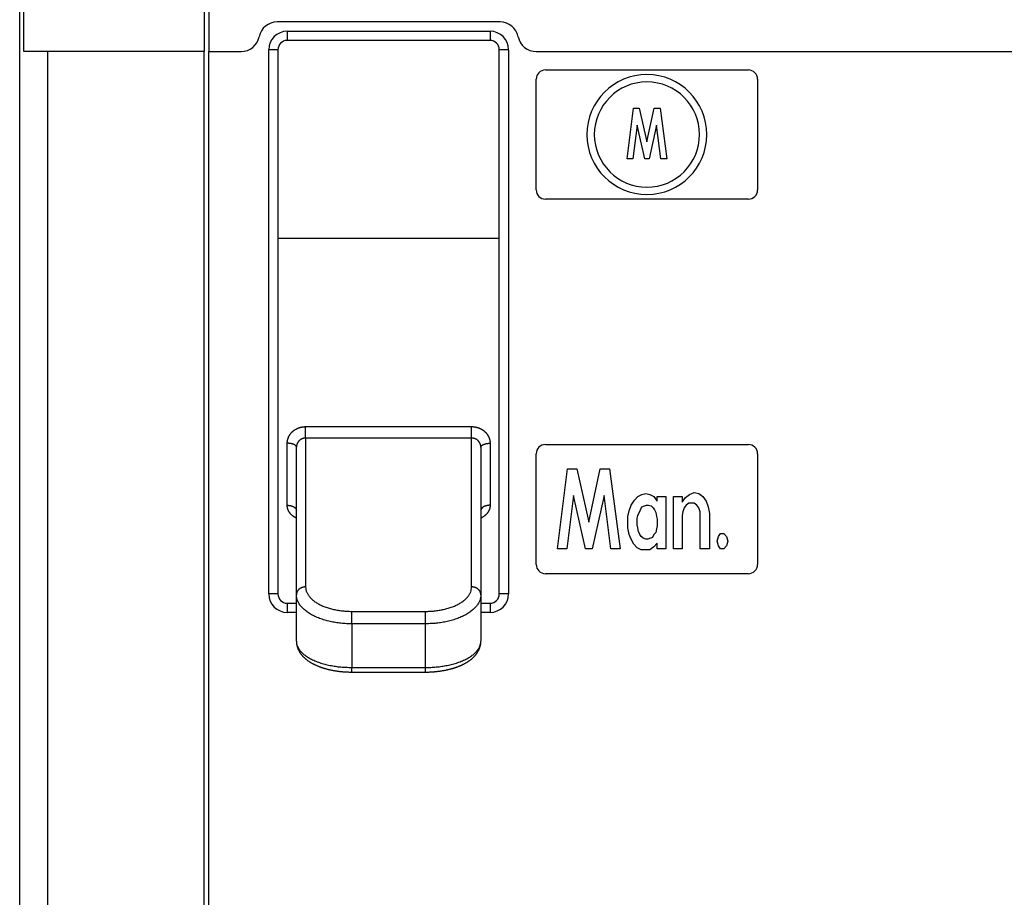
# Model space of a CAD drawing. Extents: x 46 to 939, y 16 to 731.
# Drawn here: x 431 to 485, y 177 to 224 of the extents above; entities that cross this region are included whole.
import ezdxf

# ---------------------------------------------------------------- set-up
doc = ezdxf.new("R2010")
doc.units = 0
doc.linetypes.add('HIDDENNEW0', pattern=[4.5, 1.5, -1.5, 1.5])
doc.layers.add('MUOTOVIIVAT', color=40, linetype='HIDDENNEW0')
doc.layers.add('TANGVIIVATNONDEF', color=3, linetype='HIDDENNEW0')

msp = doc.modelspace()

# ---------------------------------------------------------------- linework, layer by layer
at = {"layer": 'MUOTOVIIVAT', "color": 1, "linetype": 'CONTINUOUS'}
for p, q in [((431.14489, 145.60491), (431.14331, 242.60639)), ((431.37448, 222.50641), (431.37427, 230.60641)), ((432.64363, 222.50641), (431.37448, 222.5064)), ((432.64363, 222.50641), (432.64456, 165.70642)), ((449.14353, 188.87343), (453.14353, 188.87343))]:
    msp.add_line(p, q, dxfattribs=at)
at = {"layer": 'MUOTOVIIVAT', "color": 30, "linetype": 'CONTINUOUS'}
for p, q in [((441.1435, 230.60657), (441.14363, 222.50657)), ((441.14363, 222.50657), (432.64363, 222.50644)), ((441.14363, 222.50657), (441.14363, 222.50657))]:
    msp.add_line(p, q, dxfattribs=at)
at = {"layer": 'MUOTOVIIVAT', "color": 3, "linetype": 'CONTINUOUS'}
for p, q in [((441.39353, 230.60699), (441.39353, 222.50699)), ((457.18393, 224.10699), (445.10312, 224.10699)), ((456.64353, 223.10699), (445.64353, 223.10699)), ((445.14353, 222.60699), (445.14353, 193.10699)), ((457.14353, 193.10699), (457.14353, 222.60699)), ((441.39353, 222.50699), (443.14353, 222.50699)), ((441.39353, 165.70699), (441.39353, 222.50699)), ((459.14353, 222.50699), (542.89353, 222.50699)), ((459.64353, 221.50699), (470.64353, 221.50699)), ((459.14353, 215.00699), (459.14353, 221.00699)), ((471.14353, 221.00699), (471.14353, 215.00699)), ((464.06665, 216.6905), (464.41033, 219.43998)), ((464.41033, 219.43998), (464.7311, 219.43998)), ((464.7311, 219.43998), (465.14353, 217.60699)), ((465.14353, 217.60699), (465.53304, 219.43998)), ((465.53304, 219.43998), (465.85381, 219.43998)), ((465.85381, 219.43998), (466.22041, 216.6905)), ((464.61654, 218.52348), (464.38742, 216.6905)), ((465.02896, 216.6905), (464.61654, 218.52348)), ((465.67051, 218.52348), (465.25809, 216.6905)), ((465.89963, 216.6905), (465.67051, 218.52348)), ((464.38742, 216.6905), (464.06665, 216.6905)), ((465.25809, 216.6905), (465.02896, 216.6905)), ((466.22041, 216.6905), (465.89963, 216.6905)), ((470.64353, 214.50699), (459.64353, 214.50699)), ((445.14353, 212.39146), (457.14353, 212.39146)), ((446.14353, 193.06615), (446.14353, 201.06145)), ((456.14353, 201.06145), (456.14353, 193.06615)), ((459.14353, 194.70699), (459.14353, 200.70699)), ((459.64353, 201.20699), (470.64353, 201.20699)), ((471.14353, 200.70699), (471.14353, 194.70699)), ((460.30319, 195.55752), (460.84443, 199.88741)), ((460.84443, 199.88741), (461.34958, 199.88741)), ((461.34958, 199.88741), (461.99906, 197.00082)), ((461.99906, 197.00082), (462.61247, 199.88741)), ((462.61247, 199.88741), (463.11762, 199.88741)), ((463.11762, 199.88741), (463.69494, 195.55752)), ((467.45762, 198.49566), (467.7102, 198.59875)), ((467.7102, 198.59875), (467.96278, 198.54721)), ((461.16917, 198.44411), (460.80834, 195.55752)), ((461.81865, 195.55752), (461.16917, 198.44411)), ((462.82896, 198.44411), (462.17948, 195.55752)), ((463.18979, 195.55752), (462.82896, 198.44411)), ((464.29535, 197.92865), (464.47577, 198.18638)), ((464.47577, 198.18638), (464.65618, 198.39257)), ((464.65618, 198.39257), (464.87267, 198.49566)), ((464.87267, 198.49566), (465.08917, 198.54721)), ((465.08917, 198.54721), (465.30566, 198.49566)), ((465.30566, 198.49566), (465.52216, 198.39257)), ((465.52216, 198.39257), (465.70257, 198.13483)), ((465.70257, 198.13483), (465.70257, 198.39257)), ((465.70257, 198.39257), (466.17164, 198.39257)), ((466.17164, 198.39257), (466.17164, 195.55752)), ((466.59164, 195.55752), (466.59164, 198.39257)), ((466.59164, 198.39257), (467.06072, 198.39257)), ((467.06072, 198.39257), (467.06072, 198.08329)), ((467.06072, 198.08329), (467.24113, 198.34102)), ((467.24113, 198.34102), (467.45762, 198.49566)), ((467.42154, 198.03174), (467.27721, 197.92865)), ((467.7102, 198.03174), (467.42154, 198.03174)), ((467.85453, 197.92865), (467.7102, 198.03174)), ((467.96278, 198.54721), (468.17927, 198.39257)), ((468.17927, 198.39257), (468.35968, 198.13483)), ((468.35968, 198.13483), (468.46793, 197.82556)), ((464.11494, 197.31009), (464.18711, 197.61937)), ((464.18711, 197.61937), (464.29535, 197.92865)), ((464.65618, 197.36164), (464.80051, 197.67092)), ((464.80051, 197.67092), (464.87267, 197.82556)), ((464.87267, 197.82556), (465.017, 197.8771)), ((465.017, 197.8771), (465.12525, 197.92865)), ((465.12525, 197.92865), (465.2335, 197.92865)), ((465.2335, 197.92865), (465.37783, 197.8771)), ((465.37783, 197.8771), (465.48608, 197.77401)), ((465.48608, 197.77401), (465.55824, 197.67092)), ((465.55824, 197.67092), (465.63041, 197.51628)), ((465.63041, 197.51628), (465.66649, 197.31009)), ((467.0968, 197.56782), (467.06072, 197.36164)), ((467.16896, 197.77401), (467.0968, 197.56782)), ((467.27721, 197.92865), (467.16896, 197.77401)), ((467.96278, 197.77401), (467.85453, 197.92865)), ((468.03494, 197.56782), (467.96278, 197.77401)), ((468.03494, 195.55752), (468.03494, 197.56782)), ((468.46793, 197.82556), (468.5401, 197.46473)), ((464.11494, 196.69154), (464.11494, 197.31009)), ((464.6201, 197.207), (464.65618, 197.36164)), ((464.6201, 196.84618), (464.6201, 197.207)), ((465.66649, 197.31009), (465.70257, 197.15545)), ((465.70257, 197.15545), (465.70257, 196.79463)), ((467.06072, 197.36164), (467.06072, 195.55752)), ((468.5401, 197.46473), (468.5401, 195.55752)), ((464.18711, 196.33071), (464.11494, 196.69154)), ((464.65618, 196.69154), (464.6201, 196.84618)), ((464.69226, 196.48535), (464.65618, 196.69154)), ((464.76443, 196.33071), (464.69226, 196.48535)), ((465.63041, 196.4338), (465.52216, 196.33071)), ((465.66649, 196.63999), (465.63041, 196.4338)), ((465.70257, 196.79463), (465.66649, 196.63999)), ((464.29535, 196.07298), (464.18711, 196.33071)), ((464.43968, 195.81525), (464.29535, 196.07298)), ((464.83659, 196.22762), (464.76443, 196.33071)), ((464.94484, 196.12452), (464.83659, 196.22762)), ((465.08917, 196.07298), (464.94484, 196.12452)), ((465.19741, 196.07298), (465.08917, 196.07298)), ((465.34174, 196.12452), (465.19741, 196.07298)), ((465.44999, 196.17607), (465.34174, 196.12452)), ((465.52216, 196.33071), (465.44999, 196.17607)), ((468.9601, 195.96989), (469.03226, 196.22762)), ((469.03226, 195.71215), (468.9601, 195.96989)), ((469.03226, 196.22762), (469.14051, 196.38226)), ((469.14051, 196.38226), (469.32092, 196.38226)), ((469.32092, 196.38226), (469.46525, 196.22762)), ((469.46525, 196.22762), (469.53741, 195.96989)), ((469.53741, 195.96989), (469.46525, 195.71215)), ((460.80834, 195.55752), (460.30319, 195.55752)), ((462.17948, 195.55752), (461.81865, 195.55752)), ((463.69494, 195.55752), (463.18979, 195.55752)), ((464.6201, 195.60906), (464.43968, 195.81525)), ((464.83659, 195.50597), (464.6201, 195.60906)), ((465.30566, 195.50597), (464.83659, 195.50597)), ((465.52216, 195.66061), (465.30566, 195.50597)), ((465.70257, 195.86679), (465.52216, 195.66061)), ((465.70257, 195.55752), (465.70257, 195.86679)), ((466.17164, 195.55752), (465.70257, 195.55752)), ((467.06072, 195.55752), (466.59164, 195.55752)), ((468.5401, 195.55752), (468.03494, 195.55752)), ((469.14051, 195.55752), (469.03226, 195.71215)), ((469.32092, 195.55752), (469.14051, 195.55752)), ((469.46525, 195.71215), (469.32092, 195.55752)), ((470.64353, 194.20699), (459.64353, 194.20699)), ((446.14353, 190.54783), (446.14353, 193.06615)), ((456.14353, 193.06615), (456.14353, 190.54783)), ((445.64353, 192.60699), (446.14353, 192.60699)), ((456.14352, 192.60699), (456.64353, 192.60699)), ((449.14351, 188.87341), (449.14351, 188.87485)), ((453.14353, 188.87343), (453.14353, 188.87485))]:
    msp.add_line(p, q, dxfattribs=at)
at = {"layer": 'MUOTOVIIVAT', "color": 6, "linetype": 'CONTINUOUS'}
msp.add_line((441.14456, 165.70657), (441.14363, 222.50657), dxfattribs=at)
at = {"layer": 'MUOTOVIIVAT', "color": 1, "linetype": 'CONTINUOUS'}
for points in [[(446.14351, 190.54782), (446.14395, 190.50211, 0.01322162), (446.14678, 190.45629, 0.01324486), (446.15211, 190.41032, 0.01293039), (446.15978, 190.36439, 0.01247473), (446.16975, 190.31874, 0.01148492), (446.18161, 190.27361, 0.009782), (446.19509, 190.22926, 0.00907222), (446.21004, 190.18571, 0.00899842), (446.22648, 190.14301, 0.00897667), (446.24433, 190.10112, 0.00894455), (446.26363, 190.06006, 0.00889561), (446.28431, 190.01979, 0.0088019), (446.30639, 189.98033, 0.00870543), (446.32981, 189.94164, 0.00857506), (446.35459, 189.90375, 0.0084407), (446.38066, 189.86662, 0.00827687), (446.40805, 189.83027, 0.00811174), (446.43669, 189.79466, 0.00792277), (446.46661, 189.75981, 0.00773503), (446.49773, 189.72569, 0.00752885), (446.53009, 189.69231, 0.00732652), (446.56362, 189.65965, 0.00711054), (446.59834, 189.62772, 0.00690079), (446.63418, 189.59648, 0.00668146), (446.67117, 189.56595, 0.00647035), (446.70925, 189.5361, 0.00625292), (446.74843, 189.50696, 0.0060452), (446.78865, 189.47847, 0.0058336), (446.82993, 189.45066, 0.00563284), (446.87222, 189.42351, 0.00543004), (446.91552, 189.39701, 0.00523848), (446.95978, 189.37115, 0.00504571), (447.00502, 189.34594, 0.00488182), (447.05118, 189.32135, 0.00473943), (447.09826, 189.29741, 0.00460569), (447.14622, 189.2741, 0.00447759), (447.19506, 189.25145, 0.0043565), (447.24472, 189.22942, 0.00423993), (447.29523, 189.20806, 0.00413014), (447.34651, 189.18732, 0.00402496), (447.39859, 189.16725, 0.00392597), (447.4514, 189.14782, 0.00383132), (447.50496, 189.12905, 0.00374235), (447.55921, 189.11093, 0.00365752), (447.61416, 189.09347, 0.0035779), (447.66976, 189.07665, 0.00350224), (447.72601, 189.06051, 0.00343121), (447.78286, 189.04502, 0.00336384), (447.84032, 189.0302, 0.00330105), (447.89833, 189.01603, 0.0032421), (447.95691, 189.00254, 0.00318594), (448.016, 188.9897, 0.00313229), (448.07559, 188.97755, 0.0030858), (448.13567, 188.96605, 0.00304572), (448.19621, 188.95524, 0.0029961), (448.25717, 188.94509, 0.00293952), (448.31852, 188.93563, 0.00292836), (448.38031, 188.92684, 0.00295291), (448.44258, 188.91873, 0.00283931), (448.50492, 188.9113, 0.00262772), (448.5672, 188.90457, 0.00287335), (448.6308, 188.89849, 0.00339408), (448.69621, 188.8931, 0.00255725), (448.75779, 188.88843, 0.00087458), (448.8136, 188.88455, 0.00357847), (448.88569, 188.88113, 0.00610968), (448.99719, 188.87788, 0.00296654), (449.14351, 188.87485, 0.00156542)], [(453.14353, 188.87485), (453.20785, 188.87531, 0.0024054), (453.27203, 188.87636, 0.00217707), (453.33603, 188.87798, 0.00242031), (453.39994, 188.88031, 0.00318599), (453.46383, 188.88353, 0.003393), (453.52765, 188.88756, 0.00311315), (453.59132, 188.89238, 0.00298922), (453.65482, 188.89793, 0.00298205), (453.71812, 188.90425, 0.00295192), (453.78116, 188.91127, 0.00288773), (453.84392, 188.91901, 0.00284621), (453.90635, 188.92742, 0.00281012), (453.9684, 188.9365, 0.0027791), (454.03006, 188.94621, 0.00273723), (454.09126, 188.95655, 0.00273764), (454.152, 188.96749, 0.00276934), (454.21223, 188.97905, 0.00282156), (454.27194, 188.99122, 0.00289543), (454.3311, 189.00401, 0.00296615), (454.38972, 189.01742, 0.00303879), (454.44774, 189.03146, 0.00311379), (454.50517, 189.04611, 0.00319557), (454.56197, 189.06141, 0.00327854), (454.61814, 189.07733, 0.00336754), (454.67364, 189.09391, 0.00345823), (454.72847, 189.11111, 0.00355561), (454.78259, 189.12897, 0.00365474), (454.836, 189.14747, 0.00376087), (454.88865, 189.16664, 0.00386891), (454.94056, 189.18644, 0.00398433), (454.99167, 189.20692, 0.00410175), (455.042, 189.22805, 0.00422689), (455.09148, 189.24987, 0.00435403), (455.14015, 189.27233, 0.00448919), (455.18793, 189.29549, 0.00462626), (455.23485, 189.31931, 0.00477158), (455.28085, 189.34382, 0.00491854), (455.32595, 189.369, 0.00507387), (455.37009, 189.39489, 0.00523037), (455.41328, 189.42145, 0.00539521), (455.45547, 189.44872, 0.00556044), (455.49668, 189.47668, 0.0057338), (455.53685, 189.50535, 0.0059064), (455.576, 189.53472, 0.00608665), (455.61406, 189.5648, 0.0062646), (455.65106, 189.59559, 0.00644956), (455.68694, 189.62711, 0.00662979), (455.72172, 189.65933, 0.0068157), (455.75533, 189.69228, 0.0069952), (455.7878, 189.72595, 0.00718016), (455.81907, 189.76037, 0.00735134), (455.84916, 189.7955, 0.0075221), (455.878, 189.83139, 0.00769055), (455.90562, 189.868, 0.00787272), (455.93195, 189.90538, 0.00799037), (455.95703, 189.94347, 0.00806169), (455.98078, 189.98232, 0.00828241), (456.00322, 190.02195, 0.00866956), (456.02426, 190.0624, 0.00860497), (456.04388, 190.10337, 0.0082484), (456.06192, 190.14476, 0.00955724), (456.07842, 190.18755, 0.01207276), (456.09326, 190.23209, 0.00917462), (456.10625, 190.27429, 0.00255682), (456.1172, 190.31276, 0.01400074), (456.12678, 190.36337, 0.02552048), (456.13557, 190.44284, 0.01238983), (456.14352, 190.54782, 0.00640409)]]:
    msp.add_lwpolyline(points, format="xyb", dxfattribs=at)
at = {"layer": 'MUOTOVIIVAT', "color": 3, "linetype": 'CONTINUOUS'}
for centre, radius, start, end in [((445.10312, 223.10699), 1, 90, 168.46304), ((457.18393, 223.10699), 1, 11.536959, 90), ((443.14353, 223.50699), 1, 270, 348.46304), ((445.64353, 222.60699), 0.5, 90, 180), ((456.64353, 222.60699), 0.5, 0, 90), ((459.14353, 223.50699), 1, 191.53696, 270), ((459.64353, 221.00699), 0.5, 90, 180), ((470.64353, 221.00699), 0.5, 0, 90), ((465.14353, 218.00699), 3.25, 90, 270), ((465.14353, 218.00699), 3.25, 270, 450), ((465.14353, 218.00699), 2.85, 90, 270), ((465.14353, 218.00699), 2.85, 270, 450), ((459.64353, 215.00699), 0.5, 180, 270), ((470.64353, 215.00699), 0.5, 270, 360), ((459.64353, 200.70699), 0.5, 90, 180), ((470.64353, 200.70699), 0.5, 0, 90), ((459.64353, 194.70699), 0.5, 180, 270), ((470.64353, 194.70699), 0.5, 270, 360), ((445.64353, 193.10699), 0.5, 180, 270), ((456.64353, 193.10699), 0.5, 270, 360)]:
    msp.add_arc(centre, radius, start, end, dxfattribs=at)
at = {"layer": 'TANGVIIVATNONDEF', "color": 3, "linetype": 'CONTINUOUS'}
for p, q in [((445.64353, 223.60699), (456.64353, 223.60699)), ((445.64353, 223.60699), (445.64353, 223.10699)), ((456.64353, 223.60699), (456.64353, 223.10699)), ((444.64353, 193.10699), (444.64353, 222.60699)), ((445.14353, 222.60699), (444.64353, 222.60699)), ((457.64353, 222.60699), (457.14353, 222.60699)), ((457.64353, 222.60699), (457.64353, 193.10699)), ((446.64352, 201.55714), (446.64352, 202.17766)), ((446.64353, 202.17767), (455.64353, 202.17767)), ((455.64353, 201.55712), (455.64353, 202.17767)), ((445.64353, 197.91462), (445.64353, 201.27636)), ((455.64353, 201.55712), (446.64353, 201.55712)), ((446.64353, 201.55712), (446.64353, 193.49018)), ((455.64353, 193.49018), (455.64353, 201.55712)), ((456.64353, 201.27636), (456.64353, 197.91462)), ((445.14353, 193.10699), (444.64353, 193.10699)), ((457.64353, 193.10699), (457.14353, 193.10699)), ((445.64353, 192.60699), (445.64353, 192.10699)), ((449.14351, 191.49056), (449.14351, 192.1646)), ((449.14353, 192.16457), (453.14353, 192.16457)), ((453.14353, 191.49055), (453.14353, 192.16457)), ((456.64353, 192.60699), (456.64353, 192.10699)), ((446.14353, 192.10699), (445.64353, 192.10699)), ((456.64353, 192.10699), (456.14353, 192.10699)), ((453.14353, 191.49055), (449.14353, 191.49055)), ((449.14353, 191.49055), (449.14353, 189.12343)), ((453.14353, 189.12343), (453.14353, 191.49055)), ((449.14351, 188.87485), (449.14351, 189.12345)), ((449.14353, 189.12343), (453.14353, 189.12343)), ((453.14353, 188.87343), (453.14353, 189.12343))]:
    msp.add_line(p, q, dxfattribs=at)
for points in [[(445.6435, 201.27634), (445.64404, 201.30389, -0.00919757), (445.64558, 201.33149, -0.00918411), (445.64817, 201.35914, -0.00906079), (445.65175, 201.38681, -0.00887112), (445.65634, 201.41446, -0.00872407), (445.6619, 201.44206, -0.00859796), (445.66845, 201.46957, -0.00848128), (445.67594, 201.49696, -0.0083735), (445.6844, 201.52421, -0.00827938), (445.69378, 201.55127, -0.00819893), (445.70411, 201.57812, -0.00812885), (445.71532, 201.60474, -0.00807422), (445.72746, 201.63106, -0.00802777), (445.74047, 201.65709, -0.00799844), (445.75438, 201.68277, -0.00797487), (445.76913, 201.70808, -0.00797001), (445.78476, 201.73298, -0.00796798), (445.80121, 201.75745, -0.00798557), (445.8185, 201.78144, -0.00800448), (445.8366, 201.80494, -0.00804558), (445.85552, 201.8279, -0.0080801), (445.87522, 201.8503, -0.00813208), (445.89571, 201.8721, -0.00819379), (445.91697, 201.89327, -0.00829595), (445.93899, 201.91377, -0.00831022), (445.96174, 201.9336, -0.00825729), (445.98522, 201.95271, -0.00813909), (446.00936, 201.97112, -0.00794476), (446.03416, 201.98879, -0.00779029), (446.05956, 202.00576, -0.0076522), (446.08554, 202.02196, -0.00752832), (446.11206, 202.03744, -0.00740221), (446.13909, 202.05214, -0.00730514), (446.16659, 202.0661, -0.00722189), (446.19455, 202.07926, -0.00712784), (446.22289, 202.09165, -0.00701652), (446.2516, 202.10324, -0.00702179), (446.28068, 202.11404, -0.00711654), (446.31011, 202.12401, -0.00689069), (446.33968, 202.13318, -0.00641993), (446.36932, 202.14149, -0.00707523), (446.39964, 202.149, -0.00845498), (446.43085, 202.15566, -0.00643758), (446.46027, 202.16143, -0.00217799), (446.48697, 202.16623, -0.00914767), (446.52131, 202.1704, -0.01607057), (446.57422, 202.17422, -0.00794397), (446.64352, 202.17766, -0.00420708)], [(455.64351, 202.17766), (455.67401, 202.17719, -0.00734087), (455.70455, 202.17583, -0.00733926), (455.73514, 202.17356, -0.00726781), (455.76573, 202.1704, -0.00715788), (455.79628, 202.16635, -0.00708273), (455.82677, 202.16143, -0.0070255), (455.85715, 202.15564, -0.0069801), (455.8874, 202.14901, -0.00694477), (455.91748, 202.14151, -0.00692377), (455.94736, 202.13319, -0.0069155), (455.977, 202.12402, -0.00691933), (456.00637, 202.11405, -0.00693728), (456.03543, 202.10325, -0.00696587), (456.06415, 202.09167, -0.00700992), (456.0925, 202.07928, -0.00706311), (456.12045, 202.06611, -0.00713332), (456.14795, 202.05216, -0.00721073), (456.17498, 202.03746, -0.00730622), (456.2015, 202.02199, -0.00740825), (456.22748, 202.00578, -0.00753107), (456.25288, 201.98882, -0.00765369), (456.27767, 201.97114, -0.00779279), (456.30181, 201.95273, -0.00794779), (456.32529, 201.93362, -0.00814215), (456.34804, 201.91379, -0.00825894), (456.37006, 201.89329, -0.00830872), (456.39131, 201.87211, -0.00829301), (456.41181, 201.85032, -0.0081909), (456.43151, 201.82791, -0.00812974), (456.45043, 201.80496, -0.0080789), (456.46853, 201.78145, -0.00804307), (456.48582, 201.75746, -0.00799841), (456.50227, 201.73299, -0.00798489), (456.5179, 201.70809, -0.00798105), (456.53265, 201.68277, -0.00796468), (456.54656, 201.6571, -0.0079225), (456.55957, 201.63108, -0.00801235), (456.57171, 201.60474, -0.00820384), (456.58293, 201.57807, -0.00802211), (456.59326, 201.55128, -0.00753827), (456.60263, 201.52443, -0.00838548), (456.6111, 201.49696, -0.01012569), (456.61863, 201.4687, -0.00777167), (456.62514, 201.44206, -0.00261882), (456.63057, 201.41789, -0.01115946), (456.6353, 201.38681, -0.01986791), (456.63962, 201.33898, -0.00989226), (456.64353, 201.27634, -0.0052473)], [(446.14351, 201.06144), (446.14296, 201.07168, 0.0297166), (446.14121, 201.08206, 0.02764469), (446.13822, 201.09258, 0.02616412), (446.13398, 201.10321, 0.02579559), (446.12838, 201.11389, 0.02440158), (446.12145, 201.12458, 0.02272854), (446.11309, 201.13524, 0.02083075), (446.10336, 201.14583, 0.01922039), (446.09219, 201.15627, 0.01748336), (446.07965, 201.16654, 0.01601001), (446.0657, 201.17657, 0.01454537), (446.05043, 201.18633, 0.01333621), (446.03384, 201.19574, 0.01218996), (446.01604, 201.20479, 0.01125088), (445.99705, 201.2134, 0.01034239), (445.97702, 201.22156, 0.00955829), (445.95599, 201.22921, 0.00894724), (445.93407, 201.23634, 0.0084975), (445.91133, 201.2429, 0.00779686), (445.88803, 201.2489, 0.00697064), (445.86433, 201.25428, 0.00715851), (445.83984, 201.25909, 0.00786572), (445.81446, 201.26329, 0.00594563), (445.79042, 201.26686, 0.00253869), (445.76851, 201.26978, 0.00749253), (445.74068, 201.27225, 0.01204664), (445.69845, 201.27444, 0.00603326), (445.6435, 201.27634, 0.00329478)], [(446.64352, 201.55714), (446.62793, 201.55686, 0.00849095), (446.61232, 201.55605, 0.00851394), (446.5967, 201.55469, 0.00841152), (446.58108, 201.55282, 0.00821752), (446.5655, 201.55042, 0.00807774), (446.54996, 201.54753, 0.00796133), (446.53448, 201.54412, 0.00785867), (446.51908, 201.54023, 0.00775931), (446.50378, 201.53585, 0.00768038), (446.4886, 201.531, 0.00761141), (446.47356, 201.52567, 0.00755948), (446.45866, 201.51989, 0.00751875), (446.44394, 201.51365, 0.0074936), (446.4294, 201.50697, 0.00748161), (446.41507, 201.49986, 0.00748339), (446.40095, 201.49232, 0.00750017), (446.38709, 201.48435, 0.0075286), (446.37348, 201.47599, 0.00757343), (446.36014, 201.46721, 0.007629), (446.3471, 201.45805, 0.00770393), (446.33438, 201.44849, 0.00778314), (446.32197, 201.43856, 0.00787806), (446.30993, 201.42825, 0.00799239), (446.29824, 201.41759, 0.00814509), (446.28694, 201.40657, 0.00822685), (446.27603, 201.39521, 0.00824135), (446.26553, 201.38352, 0.00819722), (446.25543, 201.37152, 0.00806843), (446.24575, 201.35922, 0.00797811), (446.23648, 201.34664, 0.00789407), (446.22763, 201.3338, 0.00782441), (446.2192, 201.32071, 0.00774278), (446.2112, 201.30739, 0.00769109), (446.20362, 201.29385, 0.00764494), (446.19648, 201.28011, 0.00758804), (446.18976, 201.2662, 0.00750423), (446.1835, 201.25213, 0.00754389), (446.17766, 201.23789, 0.0076721), (446.17228, 201.2235, 0.00746056), (446.16735, 201.20905, 0.00697584), (446.16288, 201.19459, 0.00769978), (446.15885, 201.17981, 0.00920958), (446.15527, 201.16461, 0.00704877), (446.15218, 201.15029, 0.00242667), (446.14961, 201.13731, 0.00999774), (446.14739, 201.12064, 0.01759529), (446.14535, 201.095, 0.00873778), (446.14351, 201.06144, 0.00464234)], [(456.14352, 201.06144), (456.14327, 201.07619, 0.00810195), (456.14255, 201.09098, 0.00807246), (456.14134, 201.1058, 0.00798157), (456.13965, 201.12064, 0.00786771), (456.13749, 201.13548, 0.0077806), (456.13486, 201.15029, 0.0077096), (456.13175, 201.16508, 0.00764674), (456.12819, 201.17981, 0.00759724), (456.12416, 201.19447, 0.00755664), (456.11969, 201.20905, 0.0075308), (456.11475, 201.22353, 0.00751145), (456.10937, 201.2379, 0.0075085), (456.10354, 201.25213, 0.00750986), (456.09727, 201.26621, 0.00752865), (456.09055, 201.28013, 0.00754957), (456.08341, 201.29386, 0.00758915), (456.07583, 201.3074, 0.00762814), (456.06783, 201.32072, 0.00768637), (456.05939, 201.33381, 0.00774259), (456.05055, 201.34666, 0.00782022), (456.04127, 201.35923, 0.00788831), (456.03159, 201.37154, 0.00797326), (456.0215, 201.38354, 0.0080636), (456.011, 201.39523, 0.0081913), (456.00009, 201.40659, 0.00823806), (455.9888, 201.41762, 0.00823025), (455.97711, 201.42828, 0.00815105), (455.96506, 201.43858, 0.00799749), (455.95266, 201.44851, 0.00788326), (455.93994, 201.45807, 0.00778927), (455.9269, 201.46723, 0.00770843), (455.91357, 201.47601, 0.00762944), (455.89995, 201.48438, 0.0075787), (455.88609, 201.49234, 0.00754661), (455.87198, 201.49987, 0.00749962), (455.85765, 201.50699, 0.00743692), (455.84312, 201.51366, 0.00749843), (455.82839, 201.5199, 0.00766408), (455.81346, 201.52568, 0.00747019), (455.79844, 201.53101, 0.00700085), (455.78339, 201.53585, 0.00778934), (455.76796, 201.54024, 0.0094161), (455.75207, 201.54414, 0.00718852), (455.73709, 201.54753, 0.00236408), (455.72349, 201.55036, 0.01036826), (455.70596, 201.55282, 0.01845104), (455.67893, 201.55509, 0.0091413), (455.64351, 201.55714, 0.00483053)], [(456.14352, 201.06144), (456.14378, 201.06803, -0.01885722), (456.14454, 201.07463, -0.01867632), (456.14581, 201.08124, -0.018136), (456.14756, 201.08785, -0.01738302), (456.14982, 201.09446, -0.01660109), (456.15255, 201.10104, -0.01581961), (456.15577, 201.10761, -0.01499538), (456.15946, 201.11414, -0.01420148), (456.16363, 201.12064, -0.01340438), (456.16825, 201.12709, -0.01267038), (456.17334, 201.13349, -0.01194689), (456.17888, 201.13983, -0.01129886), (456.18487, 201.1461, -0.01066667), (456.19131, 201.1523, -0.01011132), (456.19818, 201.15841, -0.00957122), (456.20549, 201.16444, -0.009104), (456.21323, 201.17037, -0.00864821), (456.22139, 201.17619, -0.00825853), (456.22997, 201.1819, -0.0078773), (456.23896, 201.18749, -0.00755654), (456.24837, 201.19296, -0.00723521), (456.25816, 201.19829, -0.00696341), (456.26837, 201.20348, -0.00670439), (456.27896, 201.20852, -0.00650517), (456.28995, 201.2134, -0.00624218), (456.3013, 201.21812, -0.00596407), (456.31303, 201.22267, -0.00565362), (456.3251, 201.22706, -0.00532758), (456.33751, 201.23127, -0.00504923), (456.35022, 201.23532, -0.00481132), (456.36323, 201.23918, -0.00459609), (456.37652, 201.24287, -0.00440201), (456.39007, 201.24638, -0.00423547), (456.40386, 201.24971, -0.00409367), (456.41789, 201.25285, -0.00395325), (456.43211, 201.25581, -0.00381741), (456.44653, 201.25857, -0.00375045), (456.46113, 201.26115, -0.00373884), (456.47591, 201.26353, -0.00356332), (456.49077, 201.26572, -0.00327659), (456.50566, 201.26771, -0.00356732), (456.5209, 201.2695, -0.00421073), (456.53659, 201.27109, -0.0031685), (456.55138, 201.27247, -0.00106445), (456.5648, 201.27362, -0.00446031), (456.58207, 201.27461, -0.00773721), (456.60868, 201.27552, -0.00379542), (456.64353, 201.27634, -0.00200515)], [(446.14353, 197.2189), (446.12549, 197.22731, -0.00456685), (446.10768, 197.23602, -0.00458596), (446.09009, 197.24502, -0.00463289), (446.07273, 197.25432, -0.0047185), (446.05562, 197.26391, -0.00479741), (446.03877, 197.2738, -0.00487488), (446.02218, 197.28397, -0.00495564), (446.00587, 197.29443, -0.00504745), (445.98984, 197.30518, -0.00513771), (445.97411, 197.31622, -0.0052345), (445.95868, 197.32753, -0.0053354), (445.94357, 197.33913, -0.0054506), (445.92879, 197.35101, -0.00551339), (445.91433, 197.36315, -0.00552146), (445.90021, 197.37556, -0.00552834), (445.88642, 197.38823, -0.00551939), (445.87298, 197.40115, -0.00552223), (445.85988, 197.41431, -0.00552197), (445.84713, 197.4277, -0.0055298), (445.83473, 197.44131, -0.00553233), (445.82269, 197.45515, -0.00554344), (445.811, 197.46919, -0.0055508), (445.79968, 197.48343, -0.00556611), (445.78871, 197.49786, -0.00557823), (445.77813, 197.51248, -0.00559797), (445.76791, 197.52728, -0.00561537), (445.75807, 197.54225, -0.00563972), (445.7486, 197.55737, -0.00566228), (445.73953, 197.57265, -0.00569195), (445.73083, 197.58807, -0.00572122), (445.72253, 197.60363, -0.00575454), (445.71462, 197.61932, -0.00578583), (445.70711, 197.63513, -0.00582948), (445.7, 197.65105, -0.00588012), (445.69329, 197.66708, -0.0059103), (445.68699, 197.6832, -0.00591942), (445.6811, 197.6994, -0.00602059), (445.67562, 197.71571, -0.00619745), (445.67057, 197.73211, -0.00607467), (445.66593, 197.7485, -0.00571712), (445.66172, 197.76486, -0.0063757), (445.65793, 197.78153, -0.00770261), (445.65457, 197.79863, -0.00589121), (445.65166, 197.81471, -0.00197859), (445.64925, 197.82928, -0.00845038), (445.64715, 197.848, -0.01487056), (445.64523, 197.87684, -0.00734018), (445.6435, 197.91462, -0.00388779)], [(445.6435, 197.91462), (445.66733, 197.9143, -0.00726267), (445.69147, 197.91331, -0.00691769), (445.71596, 197.91161, -0.00685835), (445.74068, 197.90921, -0.00721689), (445.76554, 197.90604, -0.00745703), (445.79042, 197.9021, -0.00767678), (445.81522, 197.89737, -0.00790539), (445.83984, 197.89185, -0.00823095), (445.86414, 197.88551, -0.00855023), (445.88803, 197.8784, -0.00892955), (445.91137, 197.87049, -0.00932753), (445.93407, 197.86183, -0.0097854), (445.95598, 197.85243, -0.01029307), (445.97702, 197.84233, -0.01086056), (445.99706, 197.83157, -0.01146058), (446.01604, 197.8202, -0.01205639), (446.03384, 197.80828, -0.01287999), (446.05043, 197.79585, -0.01385989), (446.0657, 197.78295, -0.01442907), (446.07965, 197.76974, -0.01441672), (446.09218, 197.7563, -0.01652156), (446.10336, 197.74241, -0.02033621), (446.11313, 197.72803, -0.0171547), (446.12145, 197.71439, -0.00776139), (446.12823, 197.70197, -0.02409274), (446.13398, 197.68619, -0.04385753), (446.13909, 197.66224, -0.02372276), (446.14351, 197.63108, -0.01326393)], [(456.64353, 197.91462), (456.62819, 197.91447, 0.00460767), (456.61283, 197.91404, 0.0046126), (456.59745, 197.91332, 0.00457717), (456.58207, 197.91233, 0.00451991), (456.56671, 197.91105, 0.00449018), (456.55138, 197.9095, 0.00447528), (456.5361, 197.90767, 0.00447318), (456.5209, 197.90558, 0.00448029), (456.50578, 197.90321, 0.00450252), (456.49077, 197.90059, 0.00453589), (456.47588, 197.8977, 0.0045839), (456.46113, 197.89456, 0.00464443), (456.44653, 197.89116, 0.00472007), (456.43211, 197.88751, 0.00481001), (456.41789, 197.8836, 0.00491596), (456.40386, 197.87946, 0.00503862), (456.39007, 197.87507, 0.00517845), (456.37652, 197.87044, 0.00533757), (456.36323, 197.86557, 0.00551665), (456.35022, 197.86047, 0.00571958), (456.33751, 197.85514, 0.00594152), (456.3251, 197.84958, 0.00618687), (456.31303, 197.84379, 0.00646919), (456.3013, 197.83779, 0.00679907), (456.28995, 197.83156, 0.00709341), (456.27896, 197.82512, 0.00733896), (456.26837, 197.81847, 0.00754908), (456.25816, 197.81162, 0.00767692), (456.24837, 197.80459, 0.00785728), (456.23896, 197.79738, 0.00804338), (456.22997, 197.79, 0.00826108), (456.22139, 197.78247, 0.008464), (456.21323, 197.77479, 0.00871666), (456.20549, 197.76697, 0.00897446), (456.19818, 197.75902, 0.00923552), (456.19131, 197.75095, 0.00945556), (456.18487, 197.74278, 0.00984934), (456.17888, 197.7345, 0.01037021), (456.17334, 197.72612, 0.01043556), (456.16825, 197.7177, 0.01005541), (456.16363, 197.70926, 0.01145733), (456.15946, 197.70062, 0.01419104), (456.15576, 197.69172, 0.01118386), (456.15255, 197.68333, 0.00384254), (456.14988, 197.67573, 0.01639433), (456.14756, 197.66593, 0.03007511), (456.14544, 197.65085, 0.01525839), (456.14352, 197.63108, 0.00814182)], [(456.64353, 197.91462), (456.6433, 197.89797, -0.00675847), (456.64262, 197.88132, -0.00676393), (456.64147, 197.86466, -0.00671618), (456.63989, 197.848, -0.00662628), (456.63785, 197.83135, -0.00655393), (456.63538, 197.81471, -0.00648791), (456.63246, 197.7981, -0.00642312), (456.62912, 197.78153, -0.00635611), (456.62533, 197.76499, -0.00629331), (456.62112, 197.7485, -0.00623162), (456.61649, 197.73207, -0.00617286), (456.61143, 197.7157, -0.00611595), (456.60596, 197.69941, -0.00606152), (456.60007, 197.6832, -0.00601004), (456.59377, 197.66708, -0.00596039), (456.58707, 197.65105, -0.00591457), (456.57995, 197.63513, -0.00586993), (456.57244, 197.61932, -0.00582992), (456.56453, 197.60363, -0.0057904), (456.55623, 197.58807, -0.00575624), (456.54754, 197.57265, -0.00572187), (456.53846, 197.55737, -0.0056935), (456.529, 197.54225, -0.00566419), (456.51916, 197.52728, -0.00564145), (456.50894, 197.51249, -0.00561709), (456.49836, 197.49787, -0.00559986), (456.4874, 197.48343, -0.00558009), (456.47608, 197.46919, -0.00556777), (456.46439, 197.45515, -0.00555277), (456.45235, 197.44132, -0.00554623), (456.43994, 197.42771, -0.00553403), (456.42719, 197.41431, -0.00552876), (456.41409, 197.40116, -0.00552475), (456.40065, 197.38824, -0.00553445), (456.38686, 197.37557, -0.00551829), (456.37274, 197.36316, -0.00549553), (456.35829, 197.35102, -0.00553373), (456.3435, 197.33914, -0.00562833), (456.32835, 197.32753, -0.00541331), (456.31296, 197.31623, -0.00496749), (456.29737, 197.30527, -0.00535459), (456.2812, 197.29445, -0.00621912), (456.26432, 197.28372, -0.00467415), (456.24829, 197.27381, -0.00167298), (456.23367, 197.26499, -0.00637347), (456.21433, 197.25433, -0.01064007), (456.18385, 197.23877, -0.00512871), (456.14353, 197.21892, -0.0027086)], [(446.64352, 193.49019), (446.63062, 193.49002, 0.00602083), (446.6177, 193.48955, 0.0060271), (446.60475, 193.48876, 0.00596282), (446.59179, 193.48766, 0.00584465), (446.57883, 193.48625, 0.00576069), (446.56589, 193.48455, 0.00569224), (446.55298, 193.48254, 0.00563377), (446.54009, 193.48025, 0.00557712), (446.52726, 193.47766, 0.00553463), (446.51447, 193.4748, 0.00549776), (446.50176, 193.47164, 0.00547314), (446.48912, 193.46822, 0.0054544), (446.47658, 193.46451, 0.00544738), (446.46413, 193.46055, 0.00544723), (446.45179, 193.45631, 0.00545809), (446.43957, 193.45182, 0.00547675), (446.42749, 193.44706, 0.00550585), (446.41554, 193.44206, 0.00554376), (446.40375, 193.4368, 0.0055916), (446.39213, 193.4313, 0.00564939), (446.38068, 193.42556, 0.00571659), (446.36941, 193.41959, 0.0057949), (446.35834, 193.41337, 0.00588235), (446.34748, 193.40694, 0.00598242), (446.33684, 193.40027, 0.00609045), (446.32642, 193.39339, 0.0062115), (446.31625, 193.38628, 0.00634299), (446.30632, 193.37897, 0.00649278), (446.29666, 193.37144, 0.0066394), (446.28727, 193.36371, 0.00678889), (446.27816, 193.35578, 0.00687775), (446.26933, 193.34766, 0.00688711), (446.26078, 193.33934, 0.00691254), (446.25252, 193.33085, 0.00693145), (446.24454, 193.32217, 0.00695813), (446.23685, 193.31333, 0.00697209), (446.22946, 193.30432, 0.00699479), (446.22235, 193.29515, 0.00700768), (446.21553, 193.28582, 0.00702878), (446.20901, 193.27634, 0.0070416), (446.20279, 193.26672, 0.00705864), (446.19686, 193.25697, 0.00706588), (446.19123, 193.24708, 0.00708766), (446.1859, 193.23707, 0.00711084), (446.18088, 193.22694, 0.00710736), (446.17615, 193.21669, 0.00707384), (446.17174, 193.20635, 0.00714996), (446.16763, 193.1959, 0.00731261), (446.16384, 193.18534, 0.00713472), (446.16036, 193.17475, 0.00668825), (446.1572, 193.16415, 0.00741706), (446.15436, 193.15332, 0.00891162), (446.15183, 193.14218, 0.00680703), (446.14965, 193.13168, 0.00230504), (446.14784, 193.12216, 0.00970529), (446.14626, 193.1099, 0.01704079), (446.14482, 193.09098, 0.00840793), (446.14351, 193.06619, 0.00445094)], [(446.64352, 193.49019), (446.6463, 193.42702, 0.02411252), (446.65506, 193.36301, 0.02262304), (446.67001, 193.2981, 0.02176499), (446.6912, 193.23255, 0.02193931), (446.71918, 193.16666, 0.02135465), (446.75387, 193.10071, 0.02050312), (446.79564, 193.03496, 0.01941628), (446.8443, 192.96969, 0.01848142), (446.90016, 192.90525, 0.01734191), (446.96287, 192.84191, 0.01632765), (447.03263, 192.78004, 0.01523168), (447.10896, 192.71987, 0.01428789), (447.1919, 192.66179, 0.01333971), (447.28089, 192.606, 0.01253523), (447.37583, 192.55288, 0.01171413), (447.476, 192.50255, 0.01097551), (447.58116, 192.45536, 0.01040244), (447.69075, 192.41138, 0.00998339), (447.80446, 192.3709, 0.00924695), (447.92091, 192.33392, 0.00832868), (448.03941, 192.30069, 0.00860982), (448.1619, 192.27105, 0.00951881), (448.28875, 192.24515, 0.00723383), (448.40898, 192.2231, 0.0030968), (448.5185, 192.20511, 0.00915942), (448.65763, 192.18987, 0.01479878), (448.86878, 192.17634, 0.00743206), (449.14351, 192.1646, 0.00406193)], [(453.14353, 192.1646), (453.26266, 192.16607, 0.00679151), (453.38337, 192.17071, 0.00647013), (453.5058, 192.17864, 0.0064171), (453.62941, 192.18987, 0.00675645), (453.75367, 192.20471, 0.00698713), (453.87806, 192.2231, 0.00720058), (454.00206, 192.24525, 0.00742512), (454.12514, 192.27105, 0.00774323), (454.24667, 192.30067, 0.00805963), (454.36613, 192.33392, 0.00843619), (454.48282, 192.37091, 0.00883643), (454.59629, 192.41138, 0.00929854), (454.70582, 192.45536, 0.00981686), (454.81104, 192.50254, 0.01039983), (454.91123, 192.55288, 0.01102687), (455.00615, 192.606, 0.01165995), (455.09514, 192.66176, 0.01253162), (455.17809, 192.71987, 0.01357302), (455.25443, 192.78016, 0.01423694), (455.32417, 192.84191, 0.01433181), (455.38683, 192.90475, 0.01656165), (455.44274, 192.96969, 0.02058492), (455.49159, 193.03695, 0.01754971), (455.53317, 193.10071, 0.00798895), (455.56711, 193.15878, 0.02494101), (455.59584, 193.23255, 0.04610869), (455.62137, 193.34451, 0.02520855), (455.64351, 193.49019, 0.01414371)], [(456.14352, 193.06619), (456.14335, 193.07712, 0.00774349), (456.14284, 193.08804, 0.00775372), (456.14198, 193.09898, 0.00769834), (456.14079, 193.1099, 0.00760017), (456.13925, 193.1208, 0.00752637), (456.1374, 193.13168, 0.00746275), (456.13521, 193.14252, 0.0074035), (456.13269, 193.15332, 0.00734706), (456.12985, 193.16406, 0.00729749), (456.12669, 193.17475, 0.00725393), (456.12321, 193.18536, 0.00721536), (456.11942, 193.1959, 0.00718417), (456.11531, 193.20634, 0.00715637), (456.1109, 193.21669, 0.00713757), (456.10618, 193.22694, 0.00712064), (456.10115, 193.23707, 0.00711113), (456.09582, 193.24708, 0.00709751), (456.0902, 193.25697, 0.00708664), (456.08427, 193.26672, 0.00706963), (456.07804, 193.27634, 0.00705891), (456.07152, 193.28582, 0.00704056), (456.06471, 193.29515, 0.0070287), (456.0576, 193.30432, 0.00700797), (456.0502, 193.31333, 0.00699481), (456.04251, 193.32217, 0.00697201), (456.03454, 193.33085, 0.00695813), (456.02627, 193.33934, 0.00693147), (456.01773, 193.34766, 0.00691255), (456.00889, 193.35578, 0.00688711), (455.99978, 193.36371, 0.00687774), (455.99039, 193.37144, 0.00678891), (455.98073, 193.37897, 0.00663946), (455.9708, 193.38628, 0.00649288), (455.96063, 193.39339, 0.00634311), (455.95021, 193.40027, 0.00621167), (455.93957, 193.40694, 0.00609071), (455.92871, 193.41337, 0.00598261), (455.91764, 193.41959, 0.00588234), (455.90637, 193.42556, 0.00579521), (455.89493, 193.4313, 0.0057177), (455.8833, 193.4368, 0.0056494), (455.87151, 193.44206, 0.0055888), (455.85957, 193.44706, 0.00554485), (455.84748, 193.45182, 0.00551669), (455.83526, 193.45631, 0.00547395), (455.82292, 193.46055, 0.00542171), (455.81048, 193.46451, 0.00545805), (455.79793, 193.46822, 0.00557083), (455.78526, 193.47164, 0.00541737), (455.77257, 193.4748, 0.00506679), (455.75989, 193.47766, 0.00562776), (455.74695, 193.48025, 0.00678455), (455.73366, 193.48255, 0.00516388), (455.72115, 193.48455, 0.00170121), (455.70981, 193.48621, 0.00742722), (455.69525, 193.48766, 0.01313209), (455.67284, 193.48899, 0.00649145), (455.64351, 193.49019, 0.00343378)], [(449.14351, 191.49056), (449.00055, 191.4923, -0.00672709), (448.8557, 191.49782, -0.00640891), (448.70879, 191.50725, -0.0063567), (448.56045, 191.5206, -0.00669335), (448.41134, 191.53824, -0.00692264), (448.26208, 191.5601, -0.0071351), (448.11327, 191.58643, -0.00735891), (447.96557, 191.61709, -0.00767579), (447.81974, 191.6523, -0.00799153), (447.67639, 191.69182, -0.00836741), (447.53636, 191.73579, -0.00876759), (447.40019, 191.7839, -0.00922985), (447.26876, 191.83617, -0.00974912), (447.1425, 191.89226, -0.01033366), (447.02227, 191.95209, -0.01096377), (446.90836, 192.01523, -0.01160134), (446.80158, 192.0815, -0.0124789), (446.70204, 192.15057, -0.01352805), (446.61043, 192.22224, -0.0142046), (446.52674, 192.29564, -0.0143143), (446.45154, 192.37032, -0.01656094), (446.38445, 192.44752, -0.02061272), (446.32583, 192.52747, -0.01760044), (446.27593, 192.60325, -0.00801923), (446.23521, 192.67227, -0.02505662), (446.20072, 192.75996, -0.04642938), (446.17009, 192.89303, -0.02542508), (446.14351, 193.06619, -0.0142728)], [(456.14352, 193.06619), (456.1402, 192.99111, -0.0243428), (456.12968, 192.91503, -0.02283185), (456.11174, 192.83786, -0.02195234), (456.08632, 192.75996, -0.0221094), (456.05273, 192.68164, -0.02149611), (456.01111, 192.60325, -0.0206137), (455.96098, 192.52509, -0.01949446), (455.90259, 192.44752, -0.01853112), (455.83556, 192.37092, -0.0173647), (455.76031, 192.29563, -0.0163285), (455.6766, 192.22209, -0.01521371), (455.585, 192.15057, -0.01425551), (455.48547, 192.08154, -0.01329575), (455.37868, 192.01523, -0.01248279), (455.26476, 191.95208, -0.01165546), (455.14454, 191.89226, -0.01091289), (455.01836, 191.83617, -0.01033643), (454.88685, 191.78389, -0.00991462), (454.75039, 191.73578, -0.00917868), (454.61065, 191.69182, -0.00826392), (454.46845, 191.65233, -0.00853986), (454.32147, 191.61709, -0.00943832), (454.16925, 191.58631, -0.00717059), (454.02496, 191.5601, -0.0030693), (453.89354, 191.53871, -0.00907699), (453.72659, 191.5206, -0.0146617), (453.47321, 191.50451, -0.00736212), (453.14353, 191.49056, -0.00402353)], [(446.14351, 190.54782), (446.14684, 190.47994, 0.02691591), (446.15735, 190.41117, 0.02515108), (446.1753, 190.34141, 0.02400812), (446.20072, 190.27098, 0.02394251), (446.23431, 190.20019, 0.02298102), (446.27593, 190.12932, 0.02173458), (446.32606, 190.05866, 0.02024532), (446.38445, 189.98854, 0.01896565), (446.45148, 189.9193, 0.0175108), (446.52674, 189.85124, 0.01624687), (446.61044, 189.78475, 0.01494356), (446.70204, 189.7201, 0.01384578), (446.80157, 189.6577, 0.01277819), (446.90836, 189.59775, 0.01188938), (447.02228, 189.54066, 0.01100965), (447.1425, 189.48658, 0.01023674), (447.26868, 189.43589, 0.0096347), (447.40019, 189.38863, 0.00919216), (447.53665, 189.34513, 0.00846873), (447.67639, 189.30539, 0.00759558), (447.81859, 189.26969, 0.00782244), (447.96557, 189.23784, 0.00861791), (448.11779, 189.21001, 0.00652911), (448.26208, 189.18632, 0.00279092), (448.3935, 189.16698, 0.00824451), (448.56045, 189.15061, 0.0132832), (448.81383, 189.13607, 0.00666034), (449.14351, 189.12345, 0.00363847)], [(453.14353, 189.12345), (453.28648, 189.12503, 0.00608145), (453.43134, 189.13002, 0.00579519), (453.57825, 189.13854, 0.00575077), (453.72659, 189.15061, 0.00605969), (453.8757, 189.16655, 0.0062739), (454.02496, 189.18631, 0.00647499), (454.17377, 189.21012, 0.0066896), (454.32147, 189.23784, 0.00699177), (454.4673, 189.26966, 0.00729785), (454.61065, 189.30539, 0.00766317), (454.75068, 189.34514, 0.00805814), (454.88685, 189.38862, 0.00851664), (455.01829, 189.43588, 0.00903901), (455.14454, 189.48658, 0.00963198), (455.26478, 189.54067, 0.01028463), (455.37868, 189.59775, 0.01095871), (455.48546, 189.65766, 0.01188543), (455.585, 189.7201, 0.01300224), (455.67661, 189.78489, 0.01379913), (455.76031, 189.85124, 0.01405786), (455.8355, 189.91875, 0.01646654), (455.90259, 189.98854, 0.02080094), (455.96121, 190.06081, 0.01805858), (456.01111, 190.12932, 0.00830924), (456.05183, 190.19172, 0.02620571), (456.08632, 190.27098, 0.04983847), (456.11695, 190.39128, 0.02780686), (456.14352, 190.54782, 0.01570702)]]:
    msp.add_lwpolyline(points, format="xyb", dxfattribs=at)
for centre, start, end in [((445.64353, 222.60699), 90, 180), ((456.64353, 222.60699), 0, 90), ((445.64353, 193.10699), 180, 270), ((456.64353, 193.10699), 270, 360)]:
    msp.add_arc(centre, 1, start, end, dxfattribs=at)

doc.saveas('drawing.dxf')
